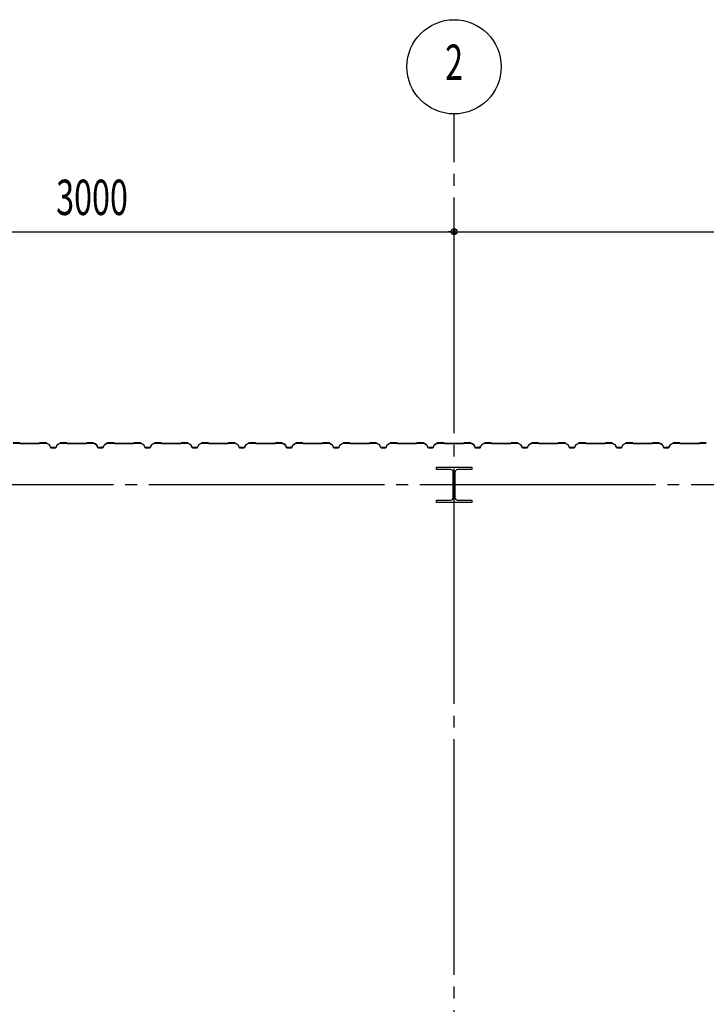
# Model space of a CAD drawing. Extents: x 1667 to 41127, y 644 to 28700.
# Drawn here: x 4598 to 7510, y 12473 to 16654 of the extents above; entities that cross this region are included whole.
import ezdxf
from ezdxf.enums import TextEntityAlignment as Align

# ---------------------------------------------------------------- set-up
doc = ezdxf.new("R2010")
doc.units = 0
doc.header["$LTSCALE"] = 50
doc.header["$MEASUREMENT"] = 0
doc.linetypes.add('1PL-20', pattern=[23, 20, -1, 1, -1])
doc.layers.get('0').update_dxf_attribs({"linetype": 'CONTINUOUS'})
for name, color, linetype in [('CENTER', 6, '1PL-20'), ('SIDING800', 3, 'CONTINUOUS'), ('SUNPOU', 4, 'CONTINUOUS')]:
    doc.layers.add(name, color=color, linetype=linetype)
doc.styles.add('00', font='ROMANS', dxfattribs={"width": 0.666667, "bigfont": 'BIGFONT'})
doc.styles.get("Standard").update_dxf_attribs({"font": 'SIMPLEX.shx', "width": 0.67, "height": 180, "bigfont": 'EXTFONT.shx'})

msp = doc.modelspace()

# ---------------------------------------------------------------- linework, layer by layer
for p, q in [((6365.4, 14743.6), (6365.4, 14753.6)), ((6365.4, 14753.6), (6515.4, 14753.6)), ((6425.9, 14743.6), (6365.4, 14743.6)), ((6436.9, 14624.6), (6436.9, 14732.6)), ((6443.9, 14732.6), (6443.9, 14624.6)), ((6515.4, 14743.6), (6454.9, 14743.6)), ((6515.4, 14753.6), (6515.4, 14743.6)), ((6365.4, 14613.6), (6425.9, 14613.6)), ((6365.4, 14603.6), (6365.4, 14613.6)), ((6515.4, 14603.6), (6365.4, 14603.6)), ((6454.9, 14613.6), (6515.4, 14613.6)), ((6515.4, 14613.6), (6515.4, 14603.6))]:
    msp.add_line(p, q)
for centre, start, end in [((6425.9, 14732.6), 0, 90), ((6454.9, 14732.6), 90, 180), ((6425.9, 14624.6), 270, 0), ((6454.9, 14624.6), 180, 270)]:
    msp.add_arc(centre, 11, start, end)
at = {"layer": 'CENTER'}
for p, q in [((6440.4, 4548.6), (6440.4, 16253.6)), ((19945.4, 14678.6), (2471.8, 14678.6))]:
    msp.add_line(p, q, dxfattribs=at)
at = {"layer": 'SIDING800'}
for p, q in [((4597.8, 14856.6), (4570.5, 14856.6)), ((4570.5, 14856.2), (4597.8, 14856.2)), ((4598.5, 14856), (4599.8, 14854.7)), ((4600.1, 14854.9), (4598.8, 14856.2)), ((4640.4, 14854.6), (4600.8, 14854.6)), ((4600.8, 14854.2), (4640.4, 14854.2)), ((4680, 14854.6), (4640.4, 14854.6)), ((4640.4, 14854.2), (4680, 14854.2)), ((4682, 14856.2), (4680.7, 14854.9)), ((4681, 14854.7), (4682.3, 14856)), ((4710.3, 14856.6), (4683, 14856.6)), ((4683, 14856.2), (4710.3, 14856.2)), ((4711.3, 14856), (4723.9, 14848.7)), ((4724.1, 14849), (4711.5, 14856.3)), ((4724.7, 14847.7), (4728.2, 14838.2)), ((4728.5, 14838.4), (4725.1, 14847.8)), ((4755.7, 14847.8), (4752.2, 14838.4)), ((4752.6, 14838.2), (4756.1, 14847.7)), ((4769.3, 14856.3), (4756.7, 14849)), ((4756.9, 14848.7), (4769.5, 14856)), ((4797.8, 14856.6), (4770.5, 14856.6)), ((4770.5, 14856.2), (4797.8, 14856.2)), ((4798.5, 14856), (4799.8, 14854.7)), ((4800.1, 14854.9), (4798.8, 14856.2)), ((4880, 14854.6), (4800.8, 14854.6)), ((4800.8, 14854.2), (4880, 14854.2)), ((4882, 14856.2), (4880.7, 14854.9)), ((4881, 14854.7), (4882.3, 14856)), ((4910.3, 14856.6), (4883, 14856.6)), ((4883, 14856.2), (4910.3, 14856.2)), ((4911.2, 14856), (4923.9, 14849.2)), ((4924.1, 14849.6), (4911.4, 14856.4)), ((4916.2, 14853), (4924.2, 14848.4)), ((4924.4, 14848.7), (4916.4, 14853.3)), ((4920.6, 14851.4), (4916.6, 14853.7)), ((4920.4, 14851), (4920.6, 14851.4)), ((4924.8, 14848.1), (4928.1, 14838.8)), ((4925.1, 14847.3), (4928.4, 14838.2)), ((4928.4, 14838.9), (4925.2, 14848.3)), ((4928.7, 14838.4), (4925.4, 14847.5)), ((4955.9, 14847.8), (4952.5, 14838.4)), ((4952.8, 14838.2), (4956.3, 14847.7)), ((4969.5, 14856.3), (4956.9, 14849)), ((4957.1, 14848.7), (4969.7, 14856)), ((4997.6, 14856.6), (4970.7, 14856.6)), ((4970.7, 14856.2), (4997.6, 14856.2)), ((4998.3, 14856), (4999.6, 14854.7)), ((4999.9, 14854.9), (4998.6, 14856.2)), ((5040.4, 14854.6), (5000.6, 14854.6)), ((5000.6, 14854.2), (5040.4, 14854.2)), ((5080, 14854.6), (5040.4, 14854.6)), ((5040.4, 14854.2), (5080, 14854.2)), ((5082, 14856.2), (5080.7, 14854.9)), ((5081, 14854.7), (5082.3, 14856)), ((5110.3, 14856.6), (5083, 14856.6)), ((5083, 14856.2), (5110.3, 14856.2)), ((5111.3, 14856), (5123.9, 14848.7)), ((5124.1, 14849), (5111.5, 14856.3)), ((5124.7, 14847.7), (5128.2, 14838.2)), ((5128.5, 14838.4), (5125.1, 14847.8)), ((5155.7, 14847.8), (5152.2, 14838.4)), ((5152.6, 14838.2), (5156.1, 14847.7)), ((5169.3, 14856.3), (5156.7, 14849)), ((5156.9, 14848.7), (5169.5, 14856)), ((5197.8, 14856.6), (5170.5, 14856.6)), ((5170.5, 14856.2), (5197.8, 14856.2)), ((5198.5, 14856), (5199.8, 14854.7)), ((5200.1, 14854.9), (5198.8, 14856.2)), ((5240.4, 14854.6), (5200.8, 14854.6)), ((5200.8, 14854.2), (5240.4, 14854.2)), ((5280, 14854.6), (5240.4, 14854.6)), ((5240.4, 14854.2), (5280, 14854.2)), ((5282, 14856.2), (5280.7, 14854.9)), ((5281, 14854.7), (5282.3, 14856)), ((5310.3, 14856.6), (5283, 14856.6)), ((5283, 14856.2), (5310.3, 14856.2)), ((5311.3, 14856), (5323.9, 14848.7)), ((5324.1, 14849), (5311.5, 14856.3)), ((5324.7, 14847.7), (5328.2, 14838.2)), ((5328.5, 14838.4), (5325.1, 14847.8)), ((5355.7, 14847.8), (5352.2, 14838.4)), ((5352.6, 14838.2), (5356.1, 14847.7)), ((5369.3, 14856.3), (5356.7, 14849)), ((5356.9, 14848.7), (5369.5, 14856)), ((5397.8, 14856.6), (5370.5, 14856.6)), ((5370.5, 14856.2), (5397.8, 14856.2)), ((5398.5, 14856), (5399.8, 14854.7)), ((5400.1, 14854.9), (5398.8, 14856.2)), ((5440.4, 14854.6), (5400.8, 14854.6)), ((5400.8, 14854.2), (5440.4, 14854.2)), ((5480, 14854.6), (5440.4, 14854.6)), ((5440.4, 14854.2), (5480, 14854.2)), ((5482, 14856.2), (5480.7, 14854.9)), ((5481, 14854.7), (5482.3, 14856)), ((5510.3, 14856.6), (5483, 14856.6)), ((5483, 14856.2), (5510.3, 14856.2)), ((5511.3, 14856), (5523.9, 14848.7)), ((5524.1, 14849), (5511.5, 14856.3)), ((5524.7, 14847.7), (5528.2, 14838.2)), ((5528.5, 14838.4), (5525.1, 14847.8)), ((5555.7, 14847.8), (5552.2, 14838.4)), ((5552.6, 14838.2), (5556.1, 14847.7)), ((5569.3, 14856.3), (5556.7, 14849)), ((5556.9, 14848.7), (5569.5, 14856)), ((5597.8, 14856.6), (5570.5, 14856.6)), ((5570.5, 14856.2), (5597.8, 14856.2)), ((5598.5, 14856), (5599.8, 14854.7)), ((5600.1, 14854.9), (5598.8, 14856.2)), ((5680, 14854.6), (5600.8, 14854.6)), ((5600.8, 14854.2), (5680, 14854.2)), ((5682, 14856.2), (5680.7, 14854.9)), ((5681, 14854.7), (5682.3, 14856)), ((5710.3, 14856.6), (5683, 14856.6)), ((5683, 14856.2), (5710.3, 14856.2)), ((5711.2, 14856), (5723.9, 14849.2)), ((5724.1, 14849.6), (5711.4, 14856.4)), ((5716.2, 14853), (5724.2, 14848.4)), ((5724.4, 14848.7), (5716.4, 14853.3)), ((5720.6, 14851.4), (5716.6, 14853.7)), ((5720.4, 14851), (5720.6, 14851.4)), ((5724.8, 14848.1), (5728.1, 14838.8)), ((5725.1, 14847.3), (5728.4, 14838.2)), ((5728.4, 14838.9), (5725.2, 14848.3)), ((5728.7, 14838.4), (5725.4, 14847.5)), ((5755.9, 14847.8), (5752.5, 14838.4)), ((5752.8, 14838.2), (5756.3, 14847.7)), ((5769.5, 14856.3), (5756.9, 14849)), ((5757.1, 14848.7), (5769.7, 14856)), ((5797.6, 14856.6), (5770.7, 14856.6)), ((5770.7, 14856.2), (5797.6, 14856.2)), ((5798.3, 14856), (5799.6, 14854.7)), ((5799.9, 14854.9), (5798.6, 14856.2)), ((5840.4, 14854.6), (5800.6, 14854.6)), ((5800.6, 14854.2), (5840.4, 14854.2)), ((5880, 14854.6), (5840.4, 14854.6)), ((5840.4, 14854.2), (5880, 14854.2)), ((5882, 14856.2), (5880.7, 14854.9)), ((5881, 14854.7), (5882.3, 14856)), ((5910.3, 14856.6), (5883, 14856.6)), ((5883, 14856.2), (5910.3, 14856.2)), ((5911.3, 14856), (5923.9, 14848.7)), ((5924.1, 14849), (5911.5, 14856.3)), ((5924.7, 14847.7), (5928.2, 14838.2)), ((5928.5, 14838.4), (5925.1, 14847.8)), ((5955.7, 14847.8), (5952.2, 14838.4)), ((5952.6, 14838.2), (5956.1, 14847.7)), ((5969.3, 14856.3), (5956.7, 14849)), ((5956.9, 14848.7), (5969.5, 14856)), ((5997.8, 14856.6), (5970.5, 14856.6)), ((5970.5, 14856.2), (5997.8, 14856.2)), ((5998.5, 14856), (5999.8, 14854.7)), ((6000.1, 14854.9), (5998.8, 14856.2)), ((6040.4, 14854.6), (6000.8, 14854.6)), ((6000.8, 14854.2), (6040.4, 14854.2)), ((6080, 14854.6), (6040.4, 14854.6)), ((6040.4, 14854.2), (6080, 14854.2)), ((6082, 14856.2), (6080.7, 14854.9)), ((6081, 14854.7), (6082.3, 14856)), ((6110.3, 14856.6), (6083, 14856.6)), ((6083, 14856.2), (6110.3, 14856.2)), ((6111.3, 14856), (6123.9, 14848.7)), ((6124.1, 14849), (6111.5, 14856.3)), ((6124.7, 14847.7), (6128.2, 14838.2)), ((6128.5, 14838.4), (6125.1, 14847.8)), ((6155.7, 14847.8), (6152.2, 14838.4)), ((6152.6, 14838.2), (6156.1, 14847.7)), ((6169.3, 14856.3), (6156.7, 14849)), ((6156.9, 14848.7), (6169.5, 14856)), ((6197.8, 14856.6), (6170.5, 14856.6)), ((6170.5, 14856.2), (6197.8, 14856.2)), ((6198.5, 14856), (6199.8, 14854.7)), ((6200.1, 14854.9), (6198.8, 14856.2)), ((6240.4, 14854.6), (6200.8, 14854.6)), ((6200.8, 14854.2), (6240.4, 14854.2)), ((6280, 14854.6), (6240.4, 14854.6)), ((6240.4, 14854.2), (6280, 14854.2)), ((6282, 14856.2), (6280.7, 14854.9)), ((6281, 14854.7), (6282.3, 14856)), ((6310.3, 14856.6), (6283, 14856.6)), ((6283, 14856.2), (6310.3, 14856.2)), ((6311.3, 14856), (6323.9, 14848.7)), ((6324.1, 14849), (6311.5, 14856.3)), ((6324.7, 14847.7), (6328.2, 14838.2)), ((6328.5, 14838.4), (6325.1, 14847.8)), ((6355.7, 14847.8), (6352.2, 14838.4)), ((6352.6, 14838.2), (6356.1, 14847.7)), ((6369.3, 14856.3), (6356.7, 14849)), ((6356.9, 14848.7), (6369.5, 14856)), ((6397.8, 14856.6), (6370.5, 14856.6)), ((6370.5, 14856.2), (6397.8, 14856.2)), ((6398.5, 14856), (6399.8, 14854.7)), ((6400.1, 14854.9), (6398.8, 14856.2)), ((6480, 14854.6), (6400.8, 14854.6)), ((6400.8, 14854.2), (6480, 14854.2)), ((6482, 14856.2), (6480.7, 14854.9)), ((6481, 14854.7), (6482.3, 14856)), ((6510.3, 14856.6), (6483, 14856.6)), ((6483, 14856.2), (6510.3, 14856.2)), ((6511.2, 14856), (6523.9, 14849.2)), ((6524.1, 14849.6), (6511.4, 14856.4)), ((6516.2, 14853), (6524.2, 14848.4)), ((6524.4, 14848.7), (6516.4, 14853.3)), ((6520.6, 14851.4), (6516.6, 14853.7)), ((6520.4, 14851), (6520.6, 14851.4)), ((6524.8, 14848.1), (6528.1, 14838.8)), ((6525.1, 14847.3), (6528.4, 14838.2)), ((6528.4, 14838.9), (6525.2, 14848.3)), ((6528.7, 14838.4), (6525.4, 14847.5)), ((6555.9, 14847.8), (6552.5, 14838.4)), ((6552.8, 14838.2), (6556.3, 14847.7)), ((6569.5, 14856.3), (6556.9, 14849)), ((6557.1, 14848.7), (6569.7, 14856)), ((6597.6, 14856.6), (6570.7, 14856.6)), ((6570.7, 14856.2), (6597.6, 14856.2)), ((6598.3, 14856), (6599.6, 14854.7)), ((6599.9, 14854.9), (6598.6, 14856.2)), ((6640.4, 14854.6), (6600.6, 14854.6)), ((6600.6, 14854.2), (6640.4, 14854.2)), ((6680, 14854.6), (6640.4, 14854.6)), ((6640.4, 14854.2), (6680, 14854.2)), ((6682, 14856.2), (6680.7, 14854.9)), ((6681, 14854.7), (6682.3, 14856)), ((6710.3, 14856.6), (6683, 14856.6)), ((6683, 14856.2), (6710.3, 14856.2)), ((6711.3, 14856), (6723.9, 14848.7)), ((6724.1, 14849), (6711.5, 14856.3)), ((6724.7, 14847.7), (6728.2, 14838.2)), ((6728.5, 14838.4), (6725.1, 14847.8)), ((6755.7, 14847.8), (6752.2, 14838.4)), ((6752.6, 14838.2), (6756.1, 14847.7)), ((6769.3, 14856.3), (6756.7, 14849)), ((6756.9, 14848.7), (6769.5, 14856)), ((6797.8, 14856.6), (6770.5, 14856.6)), ((6770.5, 14856.2), (6797.8, 14856.2)), ((6798.5, 14856), (6799.8, 14854.7)), ((6800.1, 14854.9), (6798.8, 14856.2)), ((6840.4, 14854.6), (6800.8, 14854.6)), ((6800.8, 14854.2), (6840.4, 14854.2)), ((6880, 14854.6), (6840.4, 14854.6)), ((6840.4, 14854.2), (6880, 14854.2)), ((6882, 14856.2), (6880.7, 14854.9)), ((6881, 14854.7), (6882.3, 14856)), ((6910.3, 14856.6), (6883, 14856.6)), ((6883, 14856.2), (6910.3, 14856.2)), ((6911.3, 14856), (6923.9, 14848.7)), ((6924.1, 14849), (6911.5, 14856.3)), ((6924.7, 14847.7), (6928.2, 14838.2)), ((6928.5, 14838.4), (6925.1, 14847.8)), ((6955.7, 14847.8), (6952.2, 14838.4)), ((6952.6, 14838.2), (6956.1, 14847.7)), ((6969.3, 14856.3), (6956.7, 14849)), ((6956.9, 14848.7), (6969.5, 14856)), ((6997.8, 14856.6), (6970.5, 14856.6)), ((6970.5, 14856.2), (6997.8, 14856.2)), ((6998.5, 14856), (6999.8, 14854.7)), ((7000.1, 14854.9), (6998.8, 14856.2)), ((7040.4, 14854.6), (7000.8, 14854.6)), ((7000.8, 14854.2), (7040.4, 14854.2)), ((7080, 14854.6), (7040.4, 14854.6)), ((7040.4, 14854.2), (7080, 14854.2)), ((7082, 14856.2), (7080.7, 14854.9)), ((7081, 14854.7), (7082.3, 14856)), ((7110.3, 14856.6), (7083, 14856.6)), ((7083, 14856.2), (7110.3, 14856.2)), ((7111.3, 14856), (7123.9, 14848.7)), ((7124.1, 14849), (7111.5, 14856.3)), ((7124.7, 14847.7), (7128.2, 14838.2)), ((7128.5, 14838.4), (7125.1, 14847.8)), ((7155.7, 14847.8), (7152.2, 14838.4)), ((7152.6, 14838.2), (7156.1, 14847.7)), ((7169.3, 14856.3), (7156.7, 14849)), ((7156.9, 14848.7), (7169.5, 14856)), ((7197.8, 14856.6), (7170.5, 14856.6)), ((7170.5, 14856.2), (7197.8, 14856.2)), ((7198.5, 14856), (7199.8, 14854.7)), ((7200.1, 14854.9), (7198.8, 14856.2)), ((7280, 14854.6), (7200.8, 14854.6)), ((7200.8, 14854.2), (7280, 14854.2)), ((7282, 14856.2), (7280.7, 14854.9)), ((7281, 14854.7), (7282.3, 14856)), ((7310.3, 14856.6), (7283, 14856.6)), ((7283, 14856.2), (7310.3, 14856.2)), ((7311.2, 14856), (7323.9, 14849.2)), ((7324.1, 14849.6), (7311.4, 14856.4)), ((7316.2, 14853), (7324.2, 14848.4)), ((7324.4, 14848.7), (7316.4, 14853.3)), ((7320.6, 14851.4), (7316.6, 14853.7)), ((7320.4, 14851), (7320.6, 14851.4)), ((7324.8, 14848.1), (7328.1, 14838.8)), ((7325.1, 14847.3), (7328.4, 14838.2)), ((7328.4, 14838.9), (7325.2, 14848.3)), ((7328.7, 14838.4), (7325.4, 14847.5)), ((7355.9, 14847.8), (7352.5, 14838.4)), ((7352.8, 14838.2), (7356.3, 14847.7)), ((7369.5, 14856.3), (7356.9, 14849)), ((7357.1, 14848.7), (7369.7, 14856)), ((7397.6, 14856.6), (7370.7, 14856.6)), ((7370.7, 14856.2), (7397.6, 14856.2)), ((7398.3, 14856), (7399.6, 14854.7)), ((7399.9, 14854.9), (7398.6, 14856.2)), ((7440.4, 14854.6), (7400.6, 14854.6)), ((7400.6, 14854.2), (7440.4, 14854.2)), ((7480, 14854.6), (7440.4, 14854.6)), ((7440.4, 14854.2), (7480, 14854.2)), ((7482, 14856.2), (7480.7, 14854.9)), ((7481, 14854.7), (7482.3, 14856)), ((7510.3, 14856.6), (7483, 14856.6)), ((7483, 14856.2), (7510.3, 14856.2)), ((4750.4, 14837), (4730.4, 14837)), ((4730.4, 14836.6), (4750.4, 14836.6)), ((4945.9, 14837.5), (4930.3, 14837.5)), ((4930.3, 14837.1), (4946.3, 14837.1)), ((4950.6, 14837), (4930.6, 14837)), ((4930.6, 14836.6), (4950.6, 14836.6)), ((4949.5, 14837.1), (4949.9, 14837.1)), ((5140.4, 14837), (5130.4, 14837)), ((5130.4, 14836.6), (5140.4, 14836.6)), ((5150.4, 14837), (5140.4, 14837)), ((5140.4, 14836.6), (5150.4, 14836.6)), ((5340.4, 14837), (5330.4, 14837)), ((5330.4, 14836.6), (5340.4, 14836.6)), ((5350.4, 14837), (5340.4, 14837)), ((5340.4, 14836.6), (5350.4, 14836.6)), ((5550.4, 14837), (5530.4, 14837)), ((5530.4, 14836.6), (5550.4, 14836.6)), ((5745.9, 14837.5), (5730.3, 14837.5)), ((5730.3, 14837.1), (5746.3, 14837.1)), ((5750.6, 14837), (5730.6, 14837)), ((5730.6, 14836.6), (5750.6, 14836.6)), ((5749.5, 14837.1), (5749.9, 14837.1)), ((5940.4, 14837), (5930.4, 14837)), ((5930.4, 14836.6), (5940.4, 14836.6)), ((5950.4, 14837), (5940.4, 14837)), ((5940.4, 14836.6), (5950.4, 14836.6)), ((6140.4, 14837), (6130.4, 14837)), ((6130.4, 14836.6), (6140.4, 14836.6)), ((6150.4, 14837), (6140.4, 14837)), ((6140.4, 14836.6), (6150.4, 14836.6)), ((6350.4, 14837), (6330.4, 14837)), ((6330.4, 14836.6), (6350.4, 14836.6)), ((6545.9, 14837.5), (6530.3, 14837.5)), ((6530.3, 14837.1), (6546.3, 14837.1)), ((6550.6, 14837), (6530.6, 14837)), ((6530.6, 14836.6), (6550.6, 14836.6)), ((6549.5, 14837.1), (6549.9, 14837.1)), ((6740.4, 14837), (6730.4, 14837)), ((6730.4, 14836.6), (6740.4, 14836.6)), ((6750.4, 14837), (6740.4, 14837)), ((6740.4, 14836.6), (6750.4, 14836.6)), ((6940.4, 14837), (6930.4, 14837)), ((6930.4, 14836.6), (6940.4, 14836.6)), ((6950.4, 14837), (6940.4, 14837)), ((6940.4, 14836.6), (6950.4, 14836.6)), ((7150.4, 14837), (7130.4, 14837)), ((7130.4, 14836.6), (7150.4, 14836.6)), ((7345.9, 14837.5), (7330.3, 14837.5)), ((7330.3, 14837.1), (7346.3, 14837.1)), ((7350.6, 14837), (7330.6, 14837)), ((7330.6, 14836.6), (7350.6, 14836.6)), ((7349.5, 14837.1), (7349.9, 14837.1))]:
    msp.add_line(p, q, dxfattribs=at)
for centre, radius, start, end in [((4597.8, 14855.2), 1.4, 45, 90), ((4597.8, 14855.2), 1, 45, 90), ((4600.8, 14855.6), 1.4, 225, 270), ((4600.8, 14855.6), 1, 225, 270), ((4680, 14855.6), 1, 270, 315), ((4680, 14855.6), 1.4, 270, 315), ((4683, 14855.2), 1.4, 90, 135), ((4683, 14855.2), 1, 90, 135), ((4710.3, 14854.2), 2.4, 60, 90), ((4710.3, 14854.2), 2, 60, 90), ((4722.9, 14847), 2, 20, 60), ((4722.9, 14847), 2.4, 20, 60), ((4757.9, 14847), 2.4, 120, 160), ((4757.9, 14847), 2, 120, 160), ((4770.5, 14854.2), 2.4, 90, 120), ((4770.5, 14854.2), 2, 90, 120), ((4797.8, 14855.2), 1.4, 45, 90), ((4797.8, 14855.2), 1, 45, 90), ((4800.8, 14855.6), 1.4, 225, 270), ((4800.8, 14855.6), 1, 225, 270), ((4880, 14855.6), 1, 270, 315), ((4880, 14855.6), 1.4, 270, 315), ((4883, 14855.2), 1.4, 90, 135), ((4883, 14855.2), 1, 90, 135), ((4910.3, 14854.2), 2.4, 61.8214, 90), ((4910.3, 14854.2), 2, 61.8214, 90), ((4916.4, 14853.3), 0.4, 60, 240), ((4922.9, 14847.5), 2, 19.0256, 61.8214), ((4922.9, 14847.5), 2.4, 19.0256, 61.8214), ((4923.2, 14846.7), 2, 20, 60), ((4923.2, 14846.7), 2.4, 20, 60), ((4958.1, 14847), 2.4, 120, 160), ((4958.1, 14847), 2, 120, 160), ((4970.7, 14854.2), 2.4, 90, 120), ((4970.7, 14854.2), 2, 90, 120), ((4997.6, 14855.2), 1.4, 45, 90), ((4997.6, 14855.2), 1, 45, 90), ((5000.6, 14855.6), 1.4, 225, 270), ((5000.6, 14855.6), 1, 225, 270), ((5080, 14855.6), 1, 270, 315), ((5080, 14855.6), 1.4, 270, 315), ((5083, 14855.2), 1.4, 90, 135), ((5083, 14855.2), 1, 90, 135), ((5110.3, 14854.2), 2.4, 60, 90), ((5110.3, 14854.2), 2, 60, 90), ((5122.9, 14847), 2, 20, 60), ((5122.9, 14847), 2.4, 20, 60), ((5157.9, 14847), 2.4, 120, 160), ((5157.9, 14847), 2, 120, 160), ((5170.5, 14854.2), 2.4, 90, 120), ((5170.5, 14854.2), 2, 90, 120), ((5197.8, 14855.2), 1.4, 45, 90), ((5197.8, 14855.2), 1, 45, 90), ((5200.8, 14855.6), 1.4, 225, 270), ((5200.8, 14855.6), 1, 225, 270), ((5280, 14855.6), 1, 270, 315), ((5280, 14855.6), 1.4, 270, 315), ((5283, 14855.2), 1.4, 90, 135), ((5283, 14855.2), 1, 90, 135), ((5310.3, 14854.2), 2.4, 60, 90), ((5310.3, 14854.2), 2, 60, 90), ((5322.9, 14847), 2, 20, 60), ((5322.9, 14847), 2.4, 20, 60), ((5357.9, 14847), 2.4, 120, 160), ((5357.9, 14847), 2, 120, 160), ((5370.5, 14854.2), 2.4, 90, 120), ((5370.5, 14854.2), 2, 90, 120), ((5397.8, 14855.2), 1.4, 45, 90), ((5397.8, 14855.2), 1, 45, 90), ((5400.8, 14855.6), 1.4, 225, 270), ((5400.8, 14855.6), 1, 225, 270), ((5480, 14855.6), 1, 270, 315), ((5480, 14855.6), 1.4, 270, 315), ((5483, 14855.2), 1.4, 90, 135), ((5483, 14855.2), 1, 90, 135), ((5510.3, 14854.2), 2.4, 60, 90), ((5510.3, 14854.2), 2, 60, 90), ((5522.9, 14847), 2, 20, 60), ((5522.9, 14847), 2.4, 20, 60), ((5557.9, 14847), 2.4, 120, 160), ((5557.9, 14847), 2, 120, 160), ((5570.5, 14854.2), 2.4, 90, 120), ((5570.5, 14854.2), 2, 90, 120), ((5597.8, 14855.2), 1.4, 45, 90), ((5597.8, 14855.2), 1, 45, 90), ((5600.8, 14855.6), 1.4, 225, 270), ((5600.8, 14855.6), 1, 225, 270), ((5680, 14855.6), 1, 270, 315), ((5680, 14855.6), 1.4, 270, 315), ((5683, 14855.2), 1.4, 90, 135), ((5683, 14855.2), 1, 90, 135), ((5710.3, 14854.2), 2.4, 61.8214, 90), ((5710.3, 14854.2), 2, 61.8214, 90), ((5716.4, 14853.3), 0.4, 60, 240), ((5722.9, 14847.5), 2, 19.0256, 61.8214), ((5722.9, 14847.5), 2.4, 19.0256, 61.8214), ((5723.2, 14846.7), 2, 20, 60), ((5723.2, 14846.7), 2.4, 20, 60), ((5758.1, 14847), 2.4, 120, 160), ((5758.1, 14847), 2, 120, 160), ((5770.7, 14854.2), 2.4, 90, 120), ((5770.7, 14854.2), 2, 90, 120), ((5797.6, 14855.2), 1.4, 45, 90), ((5797.6, 14855.2), 1, 45, 90), ((5800.6, 14855.6), 1.4, 225, 270), ((5800.6, 14855.6), 1, 225, 270), ((5880, 14855.6), 1, 270, 315), ((5880, 14855.6), 1.4, 270, 315), ((5883, 14855.2), 1.4, 90, 135), ((5883, 14855.2), 1, 90, 135), ((5910.3, 14854.2), 2.4, 60, 90), ((5910.3, 14854.2), 2, 60, 90), ((5922.9, 14847), 2, 20, 60), ((5922.9, 14847), 2.4, 20, 60), ((5957.9, 14847), 2.4, 120, 160), ((5957.9, 14847), 2, 120, 160), ((5970.5, 14854.2), 2.4, 90, 120), ((5970.5, 14854.2), 2, 90, 120), ((5997.8, 14855.2), 1.4, 45, 90), ((5997.8, 14855.2), 1, 45, 90), ((6000.8, 14855.6), 1.4, 225, 270), ((6000.8, 14855.6), 1, 225, 270), ((6080, 14855.6), 1, 270, 315), ((6080, 14855.6), 1.4, 270, 315), ((6083, 14855.2), 1.4, 90, 135), ((6083, 14855.2), 1, 90, 135), ((6110.3, 14854.2), 2.4, 60, 90), ((6110.3, 14854.2), 2, 60, 90), ((6122.9, 14847), 2, 20, 60), ((6122.9, 14847), 2.4, 20, 60), ((6157.9, 14847), 2.4, 120, 160), ((6157.9, 14847), 2, 120, 160), ((6170.5, 14854.2), 2.4, 90, 120), ((6170.5, 14854.2), 2, 90, 120), ((6197.8, 14855.2), 1.4, 45, 90), ((6197.8, 14855.2), 1, 45, 90), ((6200.8, 14855.6), 1.4, 225, 270), ((6200.8, 14855.6), 1, 225, 270), ((6280, 14855.6), 1, 270, 315), ((6280, 14855.6), 1.4, 270, 315), ((6283, 14855.2), 1.4, 90, 135), ((6283, 14855.2), 1, 90, 135), ((6310.3, 14854.2), 2.4, 60, 90), ((6310.3, 14854.2), 2, 60, 90), ((6322.9, 14847), 2, 20, 60), ((6322.9, 14847), 2.4, 20, 60), ((6357.9, 14847), 2.4, 120, 160), ((6357.9, 14847), 2, 120, 160), ((6370.5, 14854.2), 2.4, 90, 120), ((6370.5, 14854.2), 2, 90, 120), ((6397.8, 14855.2), 1.4, 45, 90), ((6397.8, 14855.2), 1, 45, 90), ((6400.8, 14855.6), 1.4, 225, 270), ((6400.8, 14855.6), 1, 225, 270), ((6480, 14855.6), 1, 270, 315), ((6480, 14855.6), 1.4, 270, 315), ((6483, 14855.2), 1.4, 90, 135), ((6483, 14855.2), 1, 90, 135), ((6510.3, 14854.2), 2.4, 61.8214, 90), ((6510.3, 14854.2), 2, 61.8214, 90), ((6516.4, 14853.3), 0.4, 60, 240), ((6522.9, 14847.5), 2, 19.0256, 61.8214), ((6522.9, 14847.5), 2.4, 19.0256, 61.8214), ((6523.2, 14846.7), 2, 20, 60), ((6523.2, 14846.7), 2.4, 20, 60), ((6558.1, 14847), 2.4, 120, 160), ((6558.1, 14847), 2, 120, 160), ((6570.7, 14854.2), 2.4, 90, 120), ((6570.7, 14854.2), 2, 90, 120), ((6597.6, 14855.2), 1.4, 45, 90), ((6597.6, 14855.2), 1, 45, 90), ((6600.6, 14855.6), 1.4, 225, 270), ((6600.6, 14855.6), 1, 225, 270), ((6680, 14855.6), 1, 270, 315), ((6680, 14855.6), 1.4, 270, 315), ((6683, 14855.2), 1.4, 90, 135), ((6683, 14855.2), 1, 90, 135), ((6710.3, 14854.2), 2.4, 60, 90), ((6710.3, 14854.2), 2, 60, 90), ((6722.9, 14847), 2, 20, 60), ((6722.9, 14847), 2.4, 20, 60), ((6757.9, 14847), 2.4, 120, 160), ((6757.9, 14847), 2, 120, 160), ((6770.5, 14854.2), 2.4, 90, 120), ((6770.5, 14854.2), 2, 90, 120), ((6797.8, 14855.2), 1.4, 45, 90), ((6797.8, 14855.2), 1, 45, 90), ((6800.8, 14855.6), 1.4, 225, 270), ((6800.8, 14855.6), 1, 225, 270), ((6880, 14855.6), 1, 270, 315), ((6880, 14855.6), 1.4, 270, 315), ((6883, 14855.2), 1.4, 90, 135), ((6883, 14855.2), 1, 90, 135), ((6910.3, 14854.2), 2.4, 60, 90), ((6910.3, 14854.2), 2, 60, 90), ((6922.9, 14847), 2, 20, 60), ((6922.9, 14847), 2.4, 20, 60), ((6957.9, 14847), 2.4, 120, 160), ((6957.9, 14847), 2, 120, 160), ((6970.5, 14854.2), 2.4, 90, 120), ((6970.5, 14854.2), 2, 90, 120), ((6997.8, 14855.2), 1.4, 45, 90), ((6997.8, 14855.2), 1, 45, 90), ((7000.8, 14855.6), 1.4, 225, 270), ((7000.8, 14855.6), 1, 225, 270), ((7080, 14855.6), 1, 270, 315), ((7080, 14855.6), 1.4, 270, 315), ((7083, 14855.2), 1.4, 90, 135), ((7083, 14855.2), 1, 90, 135), ((7110.3, 14854.2), 2.4, 60, 90), ((7110.3, 14854.2), 2, 60, 90), ((7122.9, 14847), 2, 20, 60), ((7122.9, 14847), 2.4, 20, 60), ((7157.9, 14847), 2.4, 120, 160), ((7157.9, 14847), 2, 120, 160), ((7170.5, 14854.2), 2.4, 90, 120), ((7170.5, 14854.2), 2, 90, 120), ((7197.8, 14855.2), 1.4, 45, 90), ((7197.8, 14855.2), 1, 45, 90), ((7200.8, 14855.6), 1.4, 225, 270), ((7200.8, 14855.6), 1, 225, 270), ((7280, 14855.6), 1, 270, 315), ((7280, 14855.6), 1.4, 270, 315), ((7283, 14855.2), 1.4, 90, 135), ((7283, 14855.2), 1, 90, 135), ((7310.3, 14854.2), 2.4, 61.8214, 90), ((7310.3, 14854.2), 2, 61.8214, 90), ((7316.4, 14853.3), 0.4, 60, 240), ((7322.9, 14847.5), 2, 19.0256, 61.8214), ((7322.9, 14847.5), 2.4, 19.0256, 61.8214), ((7323.2, 14846.7), 2, 20, 60), ((7323.2, 14846.7), 2.4, 20, 60), ((7358.1, 14847), 2.4, 120, 160), ((7358.1, 14847), 2, 120, 160), ((7370.7, 14854.2), 2.4, 90, 120), ((7370.7, 14854.2), 2, 90, 120), ((7397.6, 14855.2), 1.4, 45, 90), ((7397.6, 14855.2), 1, 45, 90), ((7400.6, 14855.6), 1.4, 225, 270), ((7400.6, 14855.6), 1, 225, 270), ((7480, 14855.6), 1, 270, 315), ((7480, 14855.6), 1.4, 270, 315), ((7483, 14855.2), 1.4, 90, 135), ((7483, 14855.2), 1, 90, 135), ((4730.4, 14839), 2.4, 200, 270), ((4730.4, 14839), 2, 200, 270), ((4750.4, 14839), 2, 270, 340), ((4750.4, 14839), 2.4, 270, 340), ((4930.3, 14839.5), 2.4, 199.0256, 270), ((4930.3, 14839.5), 2, 199.0256, 270), ((4930.6, 14839), 2.4, 200, 270), ((4930.6, 14839), 2, 200, 270), ((4947.9, 14837.1), 2, 0, 168.463), ((4947.9, 14837.1), 1.6, 0, 180), ((4950.6, 14839), 2, 270, 340), ((4950.6, 14839), 2.4, 270, 340), ((5130.4, 14839), 2.4, 200, 270), ((5130.4, 14839), 2, 200, 270), ((5150.4, 14839), 2, 270, 340), ((5150.4, 14839), 2.4, 270, 340), ((5330.4, 14839), 2.4, 200, 270), ((5330.4, 14839), 2, 200, 270), ((5350.4, 14839), 2, 270, 340), ((5350.4, 14839), 2.4, 270, 340), ((5530.4, 14839), 2.4, 200, 270), ((5530.4, 14839), 2, 200, 270), ((5550.4, 14839), 2, 270, 340), ((5550.4, 14839), 2.4, 270, 340), ((5730.3, 14839.5), 2.4, 199.0256, 270), ((5730.3, 14839.5), 2, 199.0256, 270), ((5730.6, 14839), 2.4, 200, 270), ((5730.6, 14839), 2, 200, 270), ((5747.9, 14837.1), 2, 0, 168.463), ((5747.9, 14837.1), 1.6, 0, 180), ((5750.6, 14839), 2, 270, 340), ((5750.6, 14839), 2.4, 270, 340), ((5930.4, 14839), 2.4, 200, 270), ((5930.4, 14839), 2, 200, 270), ((5950.4, 14839), 2, 270, 340), ((5950.4, 14839), 2.4, 270, 340), ((6130.4, 14839), 2.4, 200, 270), ((6130.4, 14839), 2, 200, 270), ((6150.4, 14839), 2, 270, 340), ((6150.4, 14839), 2.4, 270, 340), ((6330.4, 14839), 2.4, 200, 270), ((6330.4, 14839), 2, 200, 270), ((6350.4, 14839), 2, 270, 340), ((6350.4, 14839), 2.4, 270, 340), ((6530.3, 14839.5), 2.4, 199.0256, 270), ((6530.3, 14839.5), 2, 199.0256, 270), ((6530.6, 14839), 2.4, 200, 270), ((6530.6, 14839), 2, 200, 270), ((6547.9, 14837.1), 2, 0, 168.463), ((6547.9, 14837.1), 1.6, 0, 180), ((6550.6, 14839), 2, 270, 340), ((6550.6, 14839), 2.4, 270, 340), ((6730.4, 14839), 2.4, 200, 270), ((6730.4, 14839), 2, 200, 270), ((6750.4, 14839), 2, 270, 340), ((6750.4, 14839), 2.4, 270, 340), ((6930.4, 14839), 2.4, 200, 270), ((6930.4, 14839), 2, 200, 270), ((6950.4, 14839), 2, 270, 340), ((6950.4, 14839), 2.4, 270, 340), ((7130.4, 14839), 2.4, 200, 270), ((7130.4, 14839), 2, 200, 270), ((7150.4, 14839), 2, 270, 340), ((7150.4, 14839), 2.4, 270, 340), ((7330.3, 14839.5), 2.4, 199.0256, 270), ((7330.3, 14839.5), 2, 199.0256, 270), ((7330.6, 14839), 2.4, 200, 270), ((7330.6, 14839), 2, 200, 270), ((7347.9, 14837.1), 2, 0, 168.463), ((7347.9, 14837.1), 1.6, 0, 180), ((7350.6, 14839), 2, 270, 340), ((7350.6, 14839), 2.4, 270, 340)]:
    msp.add_arc(centre, radius, start, end, dxfattribs=at)
at = {"layer": 'SUNPOU'}
for p, q in [((3440.4, 15753.6), (18415.4, 15753.6)), ((6427.9, 15753.6), (6415.4, 15753.6)), ((6452.9, 15753.6), (6465.4, 15753.6))]:
    msp.add_line(p, q, dxfattribs=at)
for centre, radius in [((6440.4, 16453.6), 200), ((6440.4, 15753.6), 12.5), ((6440.4, 15753.6), 12.5)]:
    msp.add_circle(centre, radius, dxfattribs=at)
for start, end in [(0, 180), (0, 180), (180, 0), (180, 0)]:
    msp.add_arc((6440.4, 15753.6), 6.25, start, end, dxfattribs=at)

# ---------------------------------------------------------------- texts
at = {"layer": 'SUNPOU', "style": '00', "width": 0.666667}
msp.add_text('2', height=150, dxfattribs=at).set_placement((6440.4, 16453.6), align=Align.MIDDLE)
at = {"layer": 'SUNPOU', "width": 0.67}
msp.add_text('3000', height=150, dxfattribs=at).set_placement((4752.4, 15824.4))

doc.saveas('drawing.dxf')
